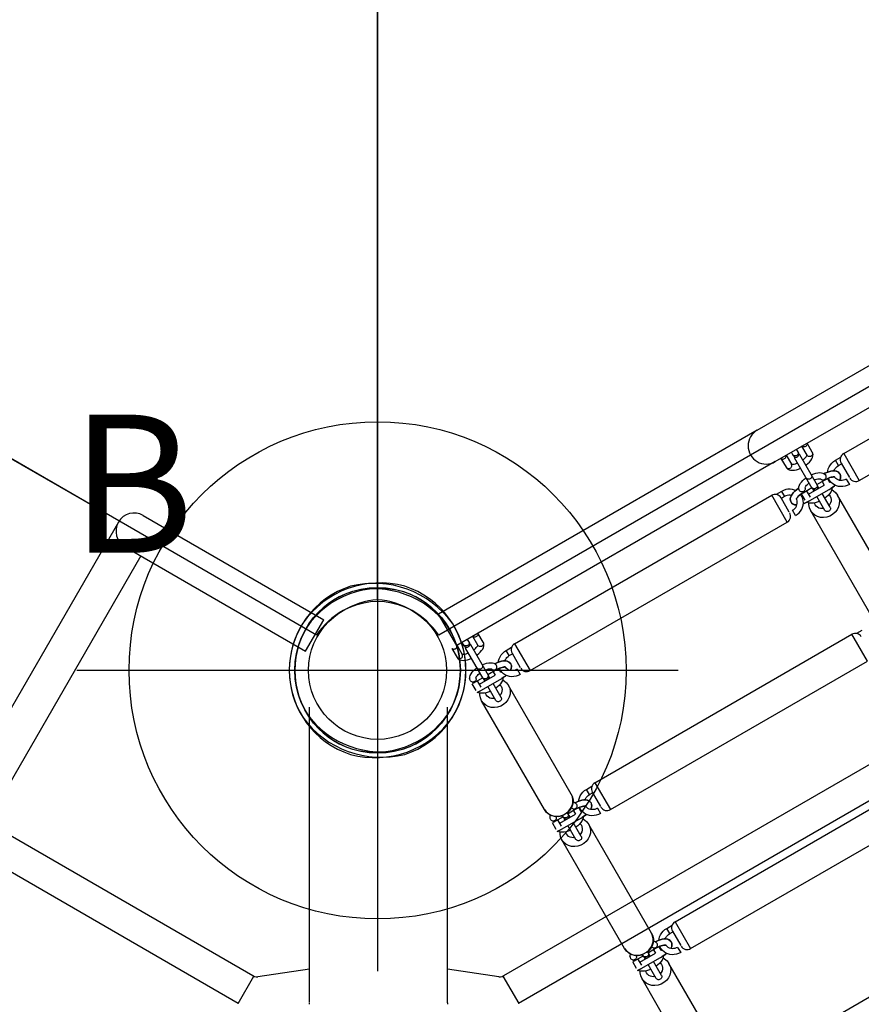
# Model space of a CAD drawing. Extents: x 6117 to 6968, y -5892 to -5237.
# Drawn here: x 6585 to 6615, y -5582 to -5546 of the extents above; entities that cross this region are included whole.
import ezdxf
from ezdxf.enums import TextEntityAlignment as Align

# ---------------------------------------------------------------- set-up
doc = ezdxf.new("R2010")
doc.units = 0
doc.header["$MEASUREMENT"] = 0
doc.linetypes.add('CENTER', pattern=[0.6, 0.375, -0.075, 0.075, -0.075])
doc.layers.get('0').update_dxf_attribs({"color": 5, "linetype": 'CONTINUOUS'})
for name, color, linetype in [('2DPOST', 7, 'CONTINUOUS'), ('FT', 1, 'CONTINUOUS'), ('NODE', 7, 'CONTINUOUS'), ('PHASE-1', 6, 'CONTINUOUS'), ('TXT', 7, 'CENTER'), ('TXT-HT', 7, 'CONTINUOUS')]:
    doc.layers.add(name, color=color, linetype=linetype)
doc.styles.add('SIMPLEX', font='SIMPLEX.shx')

# ---------------------------------------------------------------- blocks, each defined once
blk = doc.blocks.new('23503900')
for p, q in [((2.464, 25.423), (39.355, 46.722)), ((41.569, 45.443), (41.569, -45.443)), ((39.355, -46.722), (2.464, -25.423))]:
    blk.add_line(p, q)
for centre, start, end in [((41.819, 48.433), 214.7802, 265.2198), ((41.819, -48.433), 94.7802, 145.2198)]:
    blk.add_arc(centre, 3, start, end)
at = {"layer": 'NODE'}
for p in [(41.569, 48), (41.569, -48)]:
    blk.add_point(p, dxfattribs=at)
at = {"layer": 'TXT-HT', "style": 'SIMPLEX', "flags": 8}
blk.add_attdef('HT', text='', height=5, rotation=90, dxfattribs=at).set_placement((12.287, 0), align=Align.CENTER)
blk = doc.blocks.new('2399390H')
for p, q in [((-0.614, 13.845), (-0.614, 21.397)), ((0.701, 21.397), (-0.614, 21.397)), ((0.701, 13.845), (0.701, 21.397)), ((0.701, 14.502), (36.014, 14.502)), ((0, -13.188), (0, 13.188)), ((0.044, 13.188), (36.014, 13.188))]:
    blk.add_line(p, q)
blk.add_arc((0.044, 13.845), 0.657, 180, 0)
blk = doc.blocks.new('23837880')
for p, q in [((-0.658, -7.75), (-0.658, 0)), ((0.657, -7.75), (0.657, 0)), ((1.647, -5.46), (1.647, 0)), ((2.772, -5.46), (2.772, 0)), ((1.647, -5.46), (2.772, -5.46)), ((1.703, -5.841), (1.703, -5.614)), ((1.923, -5.841), (1.703, -5.841)), ((1.897, -5.71), (2.493, -5.71)), ((1.923, -5.841), (1.923, -5.71)), ((2.496, -5.841), (2.716, -5.841)), ((1.916, -6.443), (1.917, -6.411)), ((1.917, -6.411), (1.916, -6.443)), ((1.917, -6.411), (1.926, -6.333)), ((2.201, -6.184), (2.211, -6.17)), ((2.211, -6.17), (2.219, -6.163)), ((2.218, -6.163), (2.211, -6.171)), ((2.219, -6.162), (2.218, -6.163)), ((2.219, -6.163), (2.22, -6.161)), ((2.278, -6.382), (2.281, -6.418)), ((2.281, -6.418), (2.278, -6.382)), ((2.501, -6.411), (2.504, -6.491)), ((2.504, -6.491), (2.501, -6.411)), ((7.386, -6.404), (2.843, -6.404)), ((1.033, -6.418), (0.657, -6.418)), ((1.033, -6.638), (0.657, -6.638)), ((2.135, -6.491), (2.136, -6.433)), ((2.135, -6.491), (2.135, -6.856)), ((2.135, -6.638), (2.284, -6.638)), ((2.138, -6.418), (2.281, -6.418)), ((2.284, -7.293), (2.284, -6.638)), ((2.507, -6.504), (2.503, -6.491)), ((2.504, -7.441), (2.504, -6.491)), ((0.795, -6.856), (0.657, -6.856)), ((0.795, -7.076), (0.657, -7.076)), ((2.169, -6.856), (0.893, -6.856)), ((2.169, -7.076), (0.893, -7.076)), ((2.135, -7.441), (2.135, -7.076)), ((2.284, -6.856), (2.25, -6.856)), ((2.284, -7.076), (2.25, -7.076)), ((3.083, -6.856), (2.504, -6.856)), ((3.083, -7.076), (2.504, -7.076)), ((0.657, -7.293), (1.033, -7.293)), ((2.41, -7.293), (2.135, -7.293)), ((2.135, -7.441), (2.136, -7.499)), ((2.504, -7.441), (2.501, -7.521)), ((2.501, -7.521), (2.504, -7.441)), ((2.507, -7.428), (2.503, -7.441)), ((-0.658, -7.75), (-0.658, -21.078)), ((0.657, -7.513), (1.033, -7.513)), ((0.657, -7.75), (0.657, -21.068)), ((1.917, -7.521), (1.916, -7.489)), ((1.916, -7.489), (1.917, -7.521)), ((1.917, -7.521), (1.926, -7.599)), ((2.41, -7.513), (2.138, -7.513)), ((2.201, -7.748), (2.211, -7.762)), ((2.218, -7.769), (2.211, -7.761)), ((2.211, -7.762), (2.219, -7.769)), ((2.219, -7.77), (2.218, -7.769)), ((2.219, -7.769), (2.22, -7.771)), ((2.281, -7.513), (2.278, -7.55)), ((2.278, -7.55), (2.281, -7.513)), ((7.386, -7.529), (2.843, -7.529)), ((1.703, -8.091), (1.923, -8.091)), ((1.703, -8.091), (1.703, -8.318)), ((1.923, -8.091), (1.923, -8.222)), ((2.716, -8.091), (2.496, -8.091)), ((7.514, -8.091), (7.514, -8.318)), ((2.772, -8.472), (1.647, -8.472)), ((1.647, -19.222), (1.647, -8.472)), ((2.493, -8.222), (1.897, -8.222)), ((2.772, -19.222), (2.772, -8.472)), ((7.458, -19.222), (7.458, -8.472)), ((8.583, -8.472), (7.458, -8.472)), ((8.583, -19.222), (8.583, -8.472)), ((13.269, -19.222), (13.269, -8.472)), ((14.394, -19.222), (14.394, -8.472)), ((19.143, -19.222), (19.143, -8.472)), ((1.647, -19.222), (2.772, -19.222)), ((7.458, -19.222), (8.583, -19.222)), ((13.269, -19.222), (14.394, -19.222)), ((1.703, -19.604), (1.703, -19.377)), ((1.923, -19.604), (1.703, -19.604)), ((1.897, -19.472), (2.493, -19.472)), ((1.923, -19.604), (1.923, -19.472)), ((2.496, -19.604), (2.716, -19.604)), ((7.514, -19.604), (7.514, -19.377)), ((7.734, -19.604), (7.514, -19.604)), ((7.708, -19.472), (8.304, -19.472)), ((7.734, -19.604), (7.734, -19.472)), ((8.307, -19.604), (8.527, -19.604)), ((13.325, -19.604), (13.325, -19.377)), ((13.545, -19.604), (13.325, -19.604)), ((13.519, -19.472), (14.115, -19.472)), ((13.545, -19.604), (13.545, -19.472)), ((14.118, -19.604), (14.338, -19.604)), ((2.201, -19.947), (2.211, -19.933)), ((2.218, -19.925), (2.211, -19.933)), ((2.211, -19.933), (2.219, -19.925)), ((2.219, -19.925), (2.218, -19.925)), ((2.219, -19.925), (2.22, -19.924)), ((8.012, -19.947), (8.022, -19.933)), ((8.029, -19.925), (8.022, -19.933)), ((8.022, -19.933), (8.03, -19.925)), ((8.03, -19.925), (8.029, -19.925)), ((8.03, -19.925), (8.031, -19.924)), ((13.823, -19.947), (13.833, -19.933)), ((13.84, -19.925), (13.833, -19.933)), ((13.833, -19.933), (13.841, -19.925)), ((13.841, -19.925), (13.84, -19.925)), ((13.841, -19.925), (13.842, -19.924)), ((1.033, -20.181), (0.657, -20.181)), ((1.917, -20.174), (1.916, -20.206)), ((1.916, -20.206), (1.917, -20.174)), ((1.917, -20.174), (1.926, -20.095)), ((2.135, -20.253), (2.136, -20.196)), ((2.135, -20.253), (2.135, -20.619)), ((2.138, -20.181), (2.281, -20.181)), ((2.281, -20.181), (2.278, -20.145)), ((2.278, -20.145), (2.281, -20.181)), ((2.504, -20.253), (2.501, -20.174)), ((2.501, -20.174), (2.504, -20.253)), ((2.507, -20.267), (2.503, -20.254)), ((2.504, -21.204), (2.504, -20.253)), ((7.386, -20.166), (2.843, -20.166)), ((7.728, -20.174), (7.727, -20.206)), ((7.727, -20.206), (7.728, -20.174)), ((7.728, -20.174), (7.737, -20.095)), ((7.946, -20.253), (7.947, -20.196)), ((7.946, -20.253), (7.946, -20.619)), ((7.949, -20.181), (8.092, -20.181)), ((8.092, -20.181), (8.089, -20.145)), ((8.089, -20.145), (8.092, -20.181)), ((8.315, -20.253), (8.312, -20.174)), ((8.312, -20.174), (8.315, -20.253)), ((8.318, -20.267), (8.314, -20.254)), ((8.315, -21.204), (8.315, -20.253)), ((13.197, -20.166), (8.654, -20.166)), ((13.539, -20.174), (13.538, -20.206)), ((13.538, -20.206), (13.539, -20.174)), ((13.539, -20.174), (13.548, -20.095)), ((13.757, -20.253), (13.758, -20.196)), ((13.757, -20.253), (13.757, -20.619)), ((13.76, -20.181), (13.903, -20.181)), ((13.903, -20.181), (13.9, -20.145)), ((13.9, -20.145), (13.903, -20.181)), ((14.126, -20.253), (14.123, -20.174)), ((14.123, -20.174), (14.126, -20.253)), ((14.129, -20.267), (14.125, -20.254)), ((14.126, -21.204), (14.126, -20.253)), ((19.008, -20.166), (14.465, -20.166)), ((1.033, -20.401), (0.657, -20.401)), ((0.795, -20.619), (0.657, -20.619)), ((2.169, -20.619), (0.893, -20.619)), ((2.135, -20.401), (2.284, -20.401)), ((2.284, -20.619), (2.25, -20.619)), ((2.284, -21.056), (2.284, -20.401)), ((3.083, -20.619), (2.504, -20.619)), ((7.98, -20.619), (7.908, -20.619)), ((7.946, -20.401), (8.095, -20.401)), ((8.095, -20.619), (8.061, -20.619)), ((8.095, -21.056), (8.095, -20.401)), ((8.894, -20.619), (8.315, -20.619)), ((13.791, -20.619), (13.719, -20.619)), ((13.757, -20.401), (13.906, -20.401)), ((13.906, -20.619), (13.872, -20.619)), ((13.906, -21.056), (13.906, -20.401)), ((14.705, -20.619), (14.126, -20.619)), ((0.795, -20.839), (0.657, -20.839)), ((2.169, -20.839), (0.893, -20.839)), ((2.135, -21.204), (2.135, -20.839)), ((2.284, -20.839), (2.25, -20.839)), ((3.083, -20.839), (2.504, -20.839)), ((7.98, -20.839), (7.907, -20.839)), ((7.946, -21.204), (7.946, -20.839)), ((8.095, -20.839), (8.061, -20.839)), ((8.894, -20.839), (8.315, -20.839)), ((13.791, -20.839), (13.718, -20.839)), ((13.757, -21.204), (13.757, -20.839)), ((13.906, -20.839), (13.872, -20.839)), ((14.705, -20.839), (14.126, -20.839)), ((0.657, -21.068), (-0.658, -21.078)), ((0.657, -21.056), (1.033, -21.056)), ((0.657, -21.276), (1.033, -21.276)), ((1.916, -21.252), (1.917, -21.283)), ((1.917, -21.283), (1.916, -21.252)), ((2.41, -21.056), (2.135, -21.056)), ((2.135, -21.204), (2.136, -21.261)), ((2.41, -21.276), (2.138, -21.276)), ((2.501, -21.283), (2.504, -21.204)), ((2.504, -21.204), (2.501, -21.283)), ((2.507, -21.19), (2.503, -21.203)), ((7.386, -21.291), (2.843, -21.291)), ((7.386, -21.291), (7.492, -21.279)), ((8.221, -21.056), (7.946, -21.056)), ((7.946, -21.204), (7.947, -21.261)), ((8.221, -21.276), (7.949, -21.276)), ((8.312, -21.283), (8.315, -21.204)), ((8.315, -21.204), (8.312, -21.283)), ((8.318, -21.19), (8.314, -21.203)), ((13.197, -21.291), (8.654, -21.291)), ((13.197, -21.291), (13.303, -21.279)), ((13.538, -21.252), (13.539, -21.283)), ((13.539, -21.283), (13.538, -21.252)), ((14.032, -21.056), (13.757, -21.056)), ((13.757, -21.204), (13.758, -21.261)), ((14.032, -21.276), (13.76, -21.276)), ((14.123, -21.283), (14.126, -21.204)), ((14.126, -21.204), (14.123, -21.283)), ((14.129, -21.19), (14.125, -21.203)), ((19.008, -21.291), (14.465, -21.291))]:
    blk.add_line(p, q)
for points in [[(1.932, -6.298), (1.896, -6.271), (1.84, -6.216), (1.792, -6.152), (1.754, -6.08), (1.726, -6.004), (1.709, -5.923), (1.703, -5.841)], [(2.011, -6.076), (1.982, -6.04), (1.957, -5.995), (1.938, -5.946), (1.927, -5.894), (1.923, -5.841)], [(2.023, -6.054), (1.988, -6.115), (1.961, -6.183), (1.94, -6.256)], [(1.987, -6.118), (2.02, -6.058), (2.059, -6.011), (2.099, -5.978), (2.141, -5.956), (2.183, -5.945), (2.209, -5.944)], [(2.209, -5.944), (2.192, -5.944), (2.149, -5.953), (2.105, -5.974), (2.063, -6.007), (2.023, -6.054)], [(2.408, -6.076), (2.398, -6.058), (2.36, -6.011), (2.32, -5.978), (2.278, -5.956), (2.236, -5.945), (2.209, -5.944)], [(2.209, -5.944), (2.226, -5.944), (2.27, -5.953), (2.313, -5.974), (2.356, -6.007), (2.396, -6.054), (2.408, -6.076)], [(2.437, -6.04), (2.405, -6.08), (2.368, -6.114), (2.326, -6.14), (2.28, -6.158), (2.233, -6.167), (2.213, -6.168)], [(2.496, -5.841), (2.492, -5.894), (2.481, -5.946), (2.462, -5.995), (2.437, -6.04)], [(2.716, -5.841), (2.71, -5.923), (2.693, -6.003), (2.665, -6.08), (2.627, -6.15), (2.58, -6.214), (2.525, -6.27)], [(1.94, -6.256), (1.926, -6.332), (1.917, -6.411)], [(1.926, -6.333), (1.94, -6.257), (1.96, -6.185), (1.987, -6.118)], [(2.142, -6.377), (2.136, -6.433), (2.135, -6.491)], [(2.136, -6.433), (2.142, -6.377), (2.15, -6.325), (2.161, -6.278), (2.174, -6.239), (2.188, -6.207), (2.201, -6.184)], [(2.209, -6.388), (2.174, -6.387), (2.141, -6.382)], [(2.211, -6.171), (2.2, -6.185), (2.187, -6.208), (2.174, -6.24), (2.161, -6.279), (2.15, -6.325), (2.142, -6.377)], [(2.525, -6.27), (2.462, -6.315), (2.395, -6.351), (2.323, -6.375), (2.249, -6.387), (2.209, -6.388)], [(2.501, -6.411), (2.493, -6.333), (2.487, -6.298)], [(2.487, -6.298), (2.493, -6.332), (2.501, -6.411)], [(2.564, -6.491), (2.616, -6.457), (2.726, -6.417), (2.843, -6.404)], [(2.843, -6.404), (2.949, -6.416), (3.051, -6.452), (3.143, -6.511), (3.222, -6.59), (3.285, -6.685), (3.328, -6.792), (3.35, -6.907), (3.35, -7.025), (3.328, -7.14), (3.285, -7.247), (3.222, -7.342), (3.143, -7.421), (3.051, -7.48), (2.949, -7.516), (2.843, -7.529)], [(0.657, -6.423), (0.675, -6.429), (0.694, -6.442), (0.71, -6.46), (0.722, -6.481), (0.729, -6.504), (0.732, -6.529), (0.729, -6.553), (0.722, -6.576), (0.71, -6.597), (0.694, -6.615), (0.675, -6.628), (0.657, -6.634)], [(1.037, -6.651), (1.027, -6.641), (1.027, -6.64)], [(1.033, -6.418), (1.056, -6.421), (1.077, -6.429), (1.096, -6.442), (1.111, -6.46), (1.123, -6.481), (1.131, -6.504), (1.133, -6.529), (1.131, -6.553), (1.123, -6.576), (1.111, -6.597), (1.096, -6.615), (1.077, -6.628), (1.056, -6.636), (1.033, -6.638)], [(1.322, -6.856), (1.321, -6.838), (1.309, -6.761), (1.291, -6.687), (1.267, -6.618), (1.236, -6.555), (1.199, -6.503), (1.159, -6.464), (1.118, -6.438), (1.077, -6.423), (1.033, -6.418)], [(1.101, -6.856), (1.097, -6.825), (1.087, -6.776), (1.075, -6.732), (1.062, -6.697), (1.048, -6.67), (1.037, -6.651)], [(1.72, -6.856), (1.721, -6.838), (1.733, -6.761), (1.751, -6.687), (1.775, -6.618), (1.806, -6.555), (1.843, -6.503), (1.883, -6.464), (1.924, -6.438), (1.966, -6.423), (2.009, -6.418)], [(1.941, -6.856), (1.945, -6.825), (1.955, -6.776), (1.967, -6.732), (1.98, -6.697), (1.994, -6.67), (2.006, -6.651), (2.015, -6.641), (2.016, -6.64)], [(2.015, -6.638), (2.031, -6.636), (2.052, -6.628), (2.071, -6.615), (2.087, -6.597), (2.098, -6.576), (2.106, -6.553), (2.108, -6.529), (2.106, -6.504), (2.098, -6.481), (2.087, -6.46), (2.071, -6.442), (2.052, -6.429), (2.031, -6.421), (2.009, -6.418)], [(2.503, -6.443), (2.54, -6.467), (2.581, -6.509), (2.619, -6.565), (2.649, -6.631), (2.672, -6.702), (2.689, -6.777), (2.7, -6.855), (2.7, -6.856)], [(2.504, -6.563), (2.507, -6.553), (2.51, -6.529), (2.507, -6.504)], [(2.661, -6.667), (2.679, -6.66), (2.738, -6.654)], [(2.738, -6.654), (2.796, -6.66), (2.853, -6.68), (2.904, -6.713), (2.948, -6.757), (2.983, -6.81), (3.002, -6.856)], [(0.754, -6.856), (0.776, -6.859), (0.797, -6.867), (0.816, -6.88), (0.832, -6.897), (0.844, -6.918), (0.851, -6.942), (0.853, -6.966)], [(0.853, -6.966), (0.851, -6.99), (0.844, -7.014), (0.832, -7.035), (0.816, -7.052), (0.797, -7.065), (0.776, -7.073), (0.754, -7.076)], [(1.025, -7.293), (1.028, -7.291), (1.037, -7.28), (1.049, -7.261), (1.062, -7.234), (1.076, -7.198), (1.088, -7.155), (1.097, -7.106), (1.101, -7.076)], [(1.033, -7.513), (1.077, -7.508), (1.121, -7.493), (1.163, -7.465), (1.205, -7.423), (1.242, -7.367), (1.272, -7.301), (1.296, -7.23), (1.312, -7.155), (1.323, -7.077), (1.323, -7.076)], [(2.009, -7.513), (1.965, -7.508), (1.922, -7.493), (1.879, -7.465), (1.837, -7.423), (1.8, -7.367), (1.77, -7.301), (1.747, -7.23), (1.73, -7.155), (1.719, -7.077), (1.719, -7.076)], [(1.727, -6.856), (1.749, -6.859), (1.77, -6.867), (1.789, -6.88), (1.805, -6.897), (1.817, -6.918), (1.824, -6.942), (1.827, -6.966)], [(1.827, -6.966), (1.824, -6.99), (1.817, -7.014), (1.805, -7.035), (1.789, -7.052), (1.77, -7.065), (1.749, -7.073), (1.727, -7.076)], [(2.02, -7.296), (2.014, -7.291), (2.005, -7.28), (1.993, -7.261), (1.98, -7.234), (1.967, -7.198), (1.955, -7.155), (1.945, -7.106), (1.941, -7.076)], [(2.128, -6.856), (2.151, -6.859), (2.172, -6.867), (2.191, -6.88), (2.206, -6.897), (2.218, -6.918), (2.226, -6.942), (2.228, -6.966)], [(2.228, -6.966), (2.226, -6.99), (2.218, -7.014), (2.206, -7.035), (2.191, -7.052), (2.172, -7.065), (2.151, -7.073), (2.128, -7.076)], [(2.699, -7.076), (2.698, -7.094), (2.686, -7.171), (2.668, -7.245), (2.644, -7.314), (2.613, -7.377), (2.576, -7.429), (2.536, -7.468), (2.503, -7.489)], [(3.002, -7.076), (2.983, -7.122), (2.948, -7.175), (2.904, -7.219), (2.853, -7.252), (2.796, -7.272), (2.738, -7.279)], [(3.083, -6.856), (3.106, -6.859), (3.127, -6.867), (3.146, -6.88), (3.161, -6.897), (3.173, -6.918), (3.181, -6.942), (3.183, -6.966)], [(3.183, -6.966), (3.181, -6.99), (3.173, -7.014), (3.161, -7.035), (3.146, -7.052), (3.127, -7.065), (3.106, -7.073), (3.083, -7.076)], [(0.657, -7.509), (0.675, -7.503), (0.694, -7.49), (0.71, -7.472), (0.722, -7.451), (0.729, -7.428), (0.732, -7.404), (0.729, -7.379), (0.722, -7.356), (0.71, -7.335), (0.694, -7.317), (0.675, -7.304), (0.657, -7.298)], [(1.033, -7.513), (1.056, -7.511), (1.077, -7.503), (1.096, -7.49), (1.111, -7.472), (1.123, -7.451), (1.131, -7.428), (1.133, -7.404), (1.131, -7.379), (1.123, -7.356), (1.111, -7.335), (1.096, -7.317), (1.077, -7.304), (1.056, -7.296), (1.033, -7.293)], [(2.019, -7.295), (2.031, -7.296), (2.052, -7.304), (2.071, -7.317), (2.087, -7.335), (2.098, -7.356), (2.106, -7.379), (2.108, -7.404), (2.106, -7.428), (2.098, -7.451), (2.087, -7.472), (2.071, -7.49), (2.052, -7.503), (2.031, -7.511), (2.009, -7.513)], [(2.142, -7.555), (2.136, -7.499), (2.135, -7.441)], [(2.504, -7.369), (2.507, -7.379), (2.51, -7.404), (2.507, -7.428)], [(2.843, -7.529), (2.726, -7.515), (2.614, -7.474), (2.564, -7.441)], [(2.738, -7.279), (2.679, -7.272), (2.661, -7.265)], [(1.932, -7.634), (1.896, -7.661), (1.84, -7.716), (1.792, -7.78), (1.754, -7.852), (1.726, -7.928), (1.709, -8.009), (1.703, -8.091)], [(1.94, -7.676), (1.926, -7.6), (1.917, -7.521)], [(1.926, -7.599), (1.94, -7.675), (1.96, -7.747), (1.987, -7.814)], [(2.023, -7.878), (1.988, -7.817), (1.961, -7.749), (1.94, -7.676)], [(1.987, -7.814), (2.02, -7.874), (2.059, -7.921), (2.099, -7.954), (2.141, -7.976), (2.183, -7.987), (2.209, -7.988)], [(2.136, -7.499), (2.142, -7.555), (2.15, -7.607), (2.161, -7.654), (2.174, -7.693), (2.188, -7.725), (2.201, -7.748)], [(2.209, -7.543), (2.174, -7.545), (2.141, -7.55)], [(2.211, -7.761), (2.2, -7.747), (2.187, -7.724), (2.174, -7.692), (2.161, -7.653), (2.15, -7.607), (2.142, -7.555)], [(2.525, -7.662), (2.462, -7.617), (2.395, -7.581), (2.323, -7.557), (2.249, -7.545), (2.209, -7.543)], [(2.437, -7.892), (2.405, -7.852), (2.368, -7.818), (2.326, -7.792), (2.28, -7.774), (2.233, -7.765), (2.213, -7.764)], [(2.501, -7.521), (2.493, -7.599), (2.487, -7.634)], [(2.487, -7.634), (2.493, -7.6), (2.501, -7.521)], [(2.716, -8.091), (2.71, -8.009), (2.693, -7.929), (2.665, -7.852), (2.627, -7.782), (2.58, -7.718), (2.525, -7.662)], [(2.01, -7.856), (1.982, -7.892), (1.957, -7.937), (1.938, -7.986), (1.927, -8.038), (1.923, -8.091)], [(2.209, -7.988), (2.192, -7.988), (2.149, -7.979), (2.105, -7.958), (2.063, -7.925), (2.023, -7.878)], [(2.408, -7.856), (2.398, -7.874), (2.36, -7.921), (2.32, -7.954), (2.278, -7.976), (2.236, -7.987), (2.209, -7.988)], [(2.209, -7.988), (2.226, -7.988), (2.27, -7.979), (2.313, -7.958), (2.356, -7.925), (2.396, -7.878), (2.408, -7.856)], [(2.496, -8.091), (2.492, -8.038), (2.481, -7.986), (2.462, -7.937), (2.437, -7.892)], [(1.932, -20.06), (1.896, -20.034), (1.84, -19.978), (1.792, -19.914), (1.754, -19.843), (1.726, -19.766), (1.709, -19.686), (1.703, -19.604)], [(2.011, -19.839), (1.982, -19.802), (1.957, -19.757), (1.938, -19.708), (1.927, -19.657), (1.923, -19.604)], [(2.496, -19.604), (2.492, -19.657), (2.481, -19.709), (2.462, -19.758), (2.437, -19.803)], [(2.716, -19.604), (2.71, -19.686), (2.693, -19.766), (2.665, -19.842), (2.627, -19.913), (2.58, -19.977), (2.525, -20.032)], [(7.743, -20.06), (7.707, -20.034), (7.651, -19.978), (7.603, -19.914), (7.565, -19.843), (7.537, -19.766), (7.52, -19.686), (7.514, -19.604)], [(7.821, -19.838), (7.793, -19.802), (7.768, -19.757), (7.749, -19.708), (7.738, -19.657), (7.734, -19.604)], [(8.307, -19.604), (8.303, -19.657), (8.292, -19.709), (8.273, -19.758), (8.248, -19.803)], [(8.527, -19.604), (8.521, -19.686), (8.504, -19.766), (8.476, -19.842), (8.438, -19.913), (8.391, -19.977), (8.336, -20.032)], [(13.554, -20.06), (13.518, -20.034), (13.462, -19.978), (13.414, -19.914), (13.376, -19.843), (13.348, -19.766), (13.331, -19.686), (13.325, -19.604)], [(13.633, -19.839), (13.604, -19.802), (13.579, -19.757), (13.56, -19.708), (13.549, -19.657), (13.545, -19.604)], [(14.118, -19.604), (14.114, -19.657), (14.103, -19.709), (14.084, -19.758), (14.059, -19.803)], [(14.338, -19.604), (14.332, -19.686), (14.315, -19.766), (14.287, -19.842), (14.249, -19.913), (14.202, -19.977), (14.147, -20.032)], [(1.926, -20.095), (1.94, -20.019), (1.96, -19.947), (1.987, -19.88)], [(2.023, -19.817), (1.988, -19.877), (1.961, -19.945), (1.94, -20.018)], [(1.987, -19.88), (2.02, -19.821), (2.059, -19.774), (2.099, -19.74), (2.141, -19.719), (2.183, -19.708), (2.209, -19.706)], [(2.209, -19.706), (2.192, -19.707), (2.149, -19.716), (2.105, -19.736), (2.063, -19.769), (2.023, -19.817)], [(2.136, -20.196), (2.142, -20.14), (2.15, -20.087), (2.161, -20.041), (2.174, -20.001), (2.188, -19.97), (2.201, -19.947)], [(2.211, -19.933), (2.2, -19.948), (2.187, -19.971), (2.174, -20.002), (2.161, -20.042), (2.15, -20.088), (2.142, -20.14)], [(2.209, -19.706), (2.226, -19.707), (2.27, -19.716), (2.313, -19.736), (2.356, -19.769), (2.396, -19.817), (2.408, -19.838)], [(2.408, -19.838), (2.398, -19.821), (2.36, -19.774), (2.32, -19.74), (2.278, -19.719), (2.236, -19.708), (2.209, -19.706)], [(2.437, -19.803), (2.405, -19.843), (2.368, -19.876), (2.326, -19.903), (2.28, -19.921), (2.233, -19.93), (2.213, -19.931)], [(7.737, -20.095), (7.751, -20.019), (7.771, -19.947), (7.798, -19.88)], [(7.834, -19.817), (7.799, -19.877), (7.772, -19.945), (7.751, -20.018)], [(7.798, -19.88), (7.831, -19.821), (7.87, -19.774), (7.91, -19.74), (7.952, -19.719), (7.994, -19.708), (8.02, -19.706)], [(8.02, -19.706), (8.003, -19.707), (7.96, -19.716), (7.916, -19.736), (7.874, -19.769), (7.834, -19.817)], [(7.947, -20.196), (7.953, -20.14), (7.961, -20.087), (7.972, -20.041), (7.985, -20.001), (7.999, -19.97), (8.012, -19.947)], [(8.022, -19.933), (8.011, -19.948), (7.998, -19.971), (7.985, -20.002), (7.972, -20.042), (7.961, -20.088), (7.953, -20.14)], [(8.02, -19.706), (8.037, -19.707), (8.081, -19.716), (8.124, -19.736), (8.167, -19.769), (8.207, -19.817), (8.219, -19.838)], [(8.219, -19.838), (8.209, -19.821), (8.171, -19.774), (8.131, -19.74), (8.089, -19.719), (8.047, -19.708), (8.02, -19.706)], [(8.248, -19.803), (8.216, -19.843), (8.179, -19.876), (8.137, -19.903), (8.091, -19.921), (8.044, -19.93), (8.024, -19.931)], [(13.548, -20.095), (13.562, -20.019), (13.582, -19.947), (13.609, -19.88)], [(13.645, -19.817), (13.61, -19.877), (13.583, -19.945), (13.562, -20.018)], [(13.609, -19.88), (13.642, -19.821), (13.681, -19.774), (13.721, -19.74), (13.763, -19.719), (13.805, -19.708), (13.831, -19.706)], [(13.831, -19.706), (13.814, -19.707), (13.771, -19.716), (13.727, -19.736), (13.685, -19.769), (13.645, -19.817)], [(13.758, -20.196), (13.764, -20.14), (13.772, -20.087), (13.783, -20.041), (13.796, -20.001), (13.81, -19.97), (13.823, -19.947)], [(13.833, -19.933), (13.822, -19.948), (13.809, -19.971), (13.796, -20.002), (13.783, -20.042), (13.772, -20.088), (13.764, -20.14)], [(13.831, -19.706), (13.848, -19.707), (13.892, -19.716), (13.935, -19.736), (13.978, -19.769), (14.018, -19.817), (14.03, -19.838)], [(14.03, -19.838), (14.02, -19.821), (13.982, -19.774), (13.942, -19.74), (13.9, -19.719), (13.858, -19.708), (13.831, -19.706)], [(14.059, -19.803), (14.027, -19.843), (13.99, -19.876), (13.948, -19.903), (13.902, -19.921), (13.855, -19.93), (13.835, -19.931)], [(0.657, -20.185), (0.675, -20.192), (0.694, -20.205), (0.71, -20.222), (0.722, -20.243), (0.729, -20.267), (0.732, -20.291), (0.729, -20.315), (0.722, -20.339), (0.71, -20.36), (0.694, -20.377), (0.675, -20.39), (0.657, -20.397)], [(1.322, -20.619), (1.321, -20.6), (1.309, -20.523), (1.291, -20.45), (1.267, -20.38), (1.236, -20.318), (1.199, -20.265), (1.159, -20.227), (1.118, -20.201), (1.077, -20.186), (1.033, -20.181)], [(1.033, -20.181), (1.056, -20.184), (1.077, -20.192), (1.096, -20.205), (1.111, -20.222), (1.123, -20.243), (1.131, -20.267), (1.133, -20.291), (1.131, -20.315), (1.123, -20.339), (1.111, -20.36), (1.096, -20.377), (1.077, -20.39), (1.056, -20.398), (1.033, -20.401)], [(1.72, -20.619), (1.721, -20.6), (1.733, -20.523), (1.751, -20.45), (1.775, -20.38), (1.806, -20.318), (1.843, -20.265), (1.883, -20.227), (1.924, -20.201), (1.966, -20.186), (2.009, -20.181)], [(1.94, -20.018), (1.926, -20.095), (1.917, -20.174)], [(2.015, -20.4), (2.031, -20.398), (2.052, -20.39), (2.071, -20.377), (2.087, -20.36), (2.098, -20.339), (2.106, -20.315), (2.108, -20.291), (2.106, -20.267), (2.098, -20.243), (2.087, -20.222), (2.071, -20.205), (2.052, -20.192), (2.031, -20.184), (2.009, -20.181)], [(2.142, -20.14), (2.136, -20.196), (2.135, -20.253)], [(2.209, -20.151), (2.174, -20.15), (2.141, -20.145)], [(2.525, -20.032), (2.462, -20.078), (2.395, -20.113), (2.323, -20.137), (2.249, -20.149), (2.209, -20.151)], [(2.487, -20.06), (2.493, -20.095), (2.501, -20.174)], [(2.501, -20.174), (2.493, -20.095), (2.487, -20.06)], [(2.503, -20.205), (2.54, -20.23), (2.581, -20.272), (2.619, -20.328), (2.649, -20.393), (2.672, -20.465), (2.689, -20.54), (2.7, -20.618), (2.7, -20.619)], [(2.504, -20.325), (2.507, -20.315), (2.51, -20.291), (2.507, -20.267)], [(2.564, -20.254), (2.616, -20.22), (2.726, -20.18), (2.843, -20.166)], [(2.843, -20.166), (2.949, -20.178), (3.051, -20.215), (3.143, -20.273), (3.222, -20.352), (3.285, -20.447), (3.328, -20.555), (3.35, -20.67), (3.35, -20.787), (3.328, -20.902), (3.285, -21.01), (3.222, -21.105), (3.143, -21.184), (3.051, -21.242), (2.949, -21.279), (2.843, -21.291)], [(7.386, -20.166), (7.504, -20.18), (7.616, -20.221), (7.718, -20.288), (7.804, -20.378), (7.868, -20.486), (7.907, -20.608), (7.908, -20.619)], [(7.594, -20.215), (7.492, -20.178), (7.386, -20.166)], [(7.893, -20.67), (7.871, -20.555), (7.828, -20.447), (7.765, -20.352), (7.686, -20.273), (7.594, -20.215)], [(7.666, -20.253), (7.694, -20.227), (7.735, -20.201), (7.777, -20.186), (7.82, -20.181)], [(7.751, -20.018), (7.737, -20.095), (7.728, -20.174)], [(7.826, -20.4), (7.842, -20.398), (7.863, -20.39), (7.882, -20.377), (7.898, -20.36), (7.909, -20.339), (7.917, -20.315), (7.919, -20.291), (7.917, -20.267), (7.909, -20.243), (7.898, -20.222), (7.882, -20.205), (7.863, -20.192), (7.842, -20.184), (7.82, -20.181)], [(7.953, -20.14), (7.947, -20.196), (7.946, -20.253)], [(8.02, -20.151), (7.985, -20.15), (7.952, -20.145)], [(8.336, -20.032), (8.273, -20.078), (8.206, -20.113), (8.134, -20.137), (8.06, -20.149), (8.02, -20.151)], [(8.298, -20.06), (8.304, -20.095), (8.312, -20.174)], [(8.312, -20.174), (8.304, -20.095), (8.298, -20.06)], [(8.314, -20.205), (8.351, -20.23), (8.392, -20.272), (8.43, -20.328), (8.46, -20.393), (8.483, -20.465), (8.5, -20.54), (8.511, -20.618), (8.511, -20.619)], [(8.315, -20.325), (8.318, -20.315), (8.321, -20.291), (8.318, -20.267)], [(8.375, -20.254), (8.427, -20.22), (8.537, -20.18), (8.654, -20.166)], [(8.654, -20.166), (8.76, -20.178), (8.862, -20.215), (8.954, -20.273), (9.033, -20.352), (9.096, -20.447), (9.139, -20.555), (9.161, -20.67), (9.161, -20.787), (9.139, -20.902), (9.096, -21.01), (9.033, -21.105), (8.954, -21.184), (8.862, -21.242), (8.76, -21.279), (8.654, -21.291)], [(13.197, -20.166), (13.315, -20.18), (13.427, -20.221), (13.529, -20.288), (13.615, -20.378), (13.679, -20.486), (13.718, -20.608), (13.719, -20.619)], [(13.405, -20.215), (13.303, -20.178), (13.197, -20.166)], [(13.704, -20.67), (13.682, -20.555), (13.639, -20.447), (13.576, -20.352), (13.497, -20.273), (13.405, -20.215)], [(13.477, -20.253), (13.505, -20.227), (13.546, -20.201), (13.588, -20.186), (13.631, -20.181)], [(13.562, -20.018), (13.548, -20.095), (13.539, -20.174)], [(13.637, -20.4), (13.653, -20.398), (13.674, -20.39), (13.693, -20.377), (13.709, -20.36), (13.72, -20.339), (13.728, -20.315), (13.73, -20.291), (13.728, -20.267), (13.72, -20.243), (13.709, -20.222), (13.693, -20.205), (13.674, -20.192), (13.653, -20.184), (13.631, -20.181)], [(13.764, -20.14), (13.758, -20.196), (13.757, -20.253)], [(13.831, -20.151), (13.796, -20.15), (13.763, -20.145)], [(14.147, -20.032), (14.084, -20.078), (14.017, -20.113), (13.945, -20.137), (13.871, -20.149), (13.831, -20.151)], [(14.109, -20.06), (14.115, -20.095), (14.123, -20.174)], [(14.123, -20.174), (14.115, -20.095), (14.109, -20.06)], [(14.125, -20.205), (14.162, -20.23), (14.203, -20.272), (14.241, -20.328), (14.271, -20.393), (14.294, -20.465), (14.311, -20.54), (14.322, -20.618), (14.322, -20.619)], [(14.126, -20.325), (14.129, -20.315), (14.132, -20.291), (14.129, -20.267)], [(14.186, -20.254), (14.238, -20.22), (14.348, -20.18), (14.465, -20.166)], [(14.465, -20.166), (14.571, -20.178), (14.673, -20.215), (14.765, -20.273), (14.844, -20.352), (14.907, -20.447), (14.95, -20.555), (14.972, -20.67), (14.972, -20.787), (14.95, -20.902), (14.907, -21.01), (14.844, -21.105), (14.765, -21.184), (14.673, -21.242), (14.571, -21.279), (14.465, -21.291)], [(0.754, -20.619), (0.776, -20.621), (0.797, -20.629), (0.816, -20.642), (0.832, -20.66), (0.844, -20.681), (0.851, -20.704), (0.853, -20.729)], [(1.037, -20.414), (1.027, -20.403), (1.027, -20.402)], [(1.101, -20.619), (1.097, -20.588), (1.087, -20.538), (1.075, -20.495), (1.062, -20.459), (1.048, -20.432), (1.037, -20.414)], [(1.727, -20.619), (1.749, -20.621), (1.77, -20.629), (1.789, -20.642), (1.805, -20.66), (1.817, -20.681), (1.824, -20.704), (1.827, -20.729)], [(1.941, -20.619), (1.945, -20.588), (1.955, -20.538), (1.967, -20.495), (1.98, -20.459), (1.994, -20.432), (2.006, -20.414), (2.015, -20.403), (2.016, -20.402)], [(2.128, -20.619), (2.151, -20.621), (2.172, -20.629), (2.191, -20.642), (2.206, -20.66), (2.218, -20.681), (2.226, -20.704), (2.228, -20.729)], [(2.661, -20.429), (2.679, -20.423), (2.738, -20.416)], [(2.738, -20.416), (2.796, -20.423), (2.853, -20.443), (2.904, -20.476), (2.948, -20.519), (2.983, -20.572), (3.002, -20.619)], [(3.083, -20.619), (3.106, -20.621), (3.127, -20.629), (3.146, -20.642), (3.161, -20.66), (3.173, -20.681), (3.181, -20.704), (3.183, -20.729)], [(7.821, -20.408), (7.826, -20.403), (7.827, -20.402)], [(7.871, -20.902), (7.893, -20.787), (7.893, -20.67)], [(7.939, -20.619), (7.962, -20.621), (7.983, -20.629), (8.002, -20.642), (8.017, -20.66), (8.029, -20.681), (8.037, -20.704), (8.039, -20.729)], [(8.472, -20.429), (8.49, -20.423), (8.549, -20.416)], [(8.549, -20.416), (8.607, -20.423), (8.664, -20.443), (8.715, -20.476), (8.759, -20.519), (8.794, -20.572), (8.813, -20.619)], [(8.894, -20.619), (8.917, -20.621), (8.938, -20.629), (8.957, -20.642), (8.972, -20.66), (8.984, -20.681), (8.992, -20.704), (8.994, -20.729)], [(13.632, -20.408), (13.637, -20.403), (13.638, -20.402)], [(13.682, -20.902), (13.704, -20.787), (13.704, -20.67)], [(13.75, -20.619), (13.773, -20.621), (13.794, -20.629), (13.813, -20.642), (13.828, -20.66), (13.84, -20.681), (13.848, -20.704), (13.85, -20.729)], [(14.283, -20.429), (14.301, -20.423), (14.36, -20.416)], [(14.36, -20.416), (14.418, -20.423), (14.475, -20.443), (14.526, -20.476), (14.57, -20.519), (14.605, -20.572), (14.624, -20.619)], [(14.705, -20.619), (14.728, -20.621), (14.749, -20.629), (14.768, -20.642), (14.783, -20.66), (14.795, -20.681), (14.803, -20.704), (14.805, -20.729)], [(0.853, -20.729), (0.851, -20.753), (0.844, -20.776), (0.832, -20.797), (0.816, -20.815), (0.797, -20.828), (0.776, -20.836), (0.754, -20.839)], [(1.025, -21.056), (1.028, -21.054), (1.037, -21.042), (1.049, -21.023), (1.062, -20.996), (1.076, -20.961), (1.088, -20.918), (1.097, -20.868), (1.101, -20.839)], [(1.033, -21.276), (1.077, -21.271), (1.121, -21.255), (1.163, -21.227), (1.205, -21.185), (1.242, -21.129), (1.272, -21.064), (1.296, -20.992), (1.312, -20.917), (1.323, -20.839), (1.323, -20.839)], [(2.009, -21.276), (1.965, -21.271), (1.922, -21.255), (1.879, -21.227), (1.837, -21.185), (1.8, -21.129), (1.77, -21.064), (1.747, -20.992), (1.73, -20.917), (1.719, -20.839), (1.719, -20.839)], [(1.827, -20.729), (1.824, -20.753), (1.817, -20.776), (1.805, -20.797), (1.789, -20.815), (1.77, -20.828), (1.749, -20.836), (1.727, -20.839)], [(2.02, -21.058), (2.014, -21.054), (2.005, -21.042), (1.993, -21.023), (1.98, -20.996), (1.967, -20.961), (1.955, -20.918), (1.945, -20.868), (1.941, -20.839)], [(2.228, -20.729), (2.226, -20.753), (2.218, -20.776), (2.206, -20.797), (2.191, -20.815), (2.172, -20.828), (2.151, -20.836), (2.128, -20.839)], [(2.699, -20.839), (2.698, -20.857), (2.686, -20.934), (2.668, -21.007), (2.644, -21.077), (2.613, -21.139), (2.576, -21.192), (2.536, -21.23), (2.503, -21.251)], [(2.738, -21.041), (2.679, -21.034), (2.661, -21.028)], [(3.002, -20.839), (2.983, -20.885), (2.948, -20.938), (2.904, -20.981), (2.853, -21.014), (2.796, -21.034), (2.738, -21.041)], [(3.183, -20.729), (3.181, -20.753), (3.173, -20.776), (3.161, -20.797), (3.146, -20.815), (3.127, -20.828), (3.106, -20.836), (3.083, -20.839)], [(7.907, -20.839), (7.905, -20.861), (7.864, -20.98), (7.799, -21.085), (7.715, -21.172), (7.614, -21.237), (7.503, -21.277), (7.386, -21.291)], [(7.492, -21.279), (7.594, -21.242), (7.686, -21.184), (7.765, -21.105), (7.828, -21.01), (7.871, -20.902)], [(8.039, -20.729), (8.037, -20.753), (8.029, -20.776), (8.017, -20.797), (8.002, -20.815), (7.983, -20.828), (7.962, -20.836), (7.939, -20.839)], [(8.51, -20.839), (8.509, -20.857), (8.497, -20.934), (8.479, -21.007), (8.455, -21.077), (8.424, -21.139), (8.387, -21.192), (8.347, -21.23), (8.314, -21.251)], [(8.549, -21.041), (8.49, -21.034), (8.472, -21.028)], [(8.813, -20.839), (8.794, -20.885), (8.759, -20.938), (8.715, -20.981), (8.664, -21.014), (8.607, -21.034), (8.549, -21.041)], [(8.994, -20.729), (8.992, -20.753), (8.984, -20.776), (8.972, -20.797), (8.957, -20.815), (8.938, -20.828), (8.917, -20.836), (8.894, -20.839)], [(13.718, -20.839), (13.716, -20.861), (13.675, -20.98), (13.61, -21.085), (13.526, -21.172), (13.425, -21.237), (13.314, -21.277), (13.197, -21.291)], [(13.303, -21.279), (13.405, -21.242), (13.497, -21.184), (13.576, -21.105), (13.639, -21.01), (13.682, -20.902)], [(13.85, -20.729), (13.848, -20.753), (13.84, -20.776), (13.828, -20.797), (13.813, -20.815), (13.794, -20.828), (13.773, -20.836), (13.75, -20.839)], [(14.321, -20.839), (14.32, -20.857), (14.308, -20.934), (14.29, -21.007), (14.266, -21.077), (14.235, -21.139), (14.198, -21.192), (14.158, -21.23), (14.125, -21.251)], [(14.36, -21.041), (14.301, -21.034), (14.283, -21.028)], [(14.624, -20.839), (14.605, -20.885), (14.57, -20.938), (14.526, -20.981), (14.475, -21.014), (14.418, -21.034), (14.36, -21.041)], [(14.805, -20.729), (14.803, -20.753), (14.795, -20.776), (14.783, -20.797), (14.768, -20.815), (14.749, -20.828), (14.728, -20.836), (14.705, -20.839)], [(0.657, -21.272), (0.675, -21.265), (0.694, -21.252), (0.71, -21.235), (0.722, -21.214), (0.729, -21.19), (0.732, -21.166), (0.729, -21.142), (0.722, -21.118), (0.71, -21.097), (0.694, -21.08), (0.675, -21.067), (0.657, -21.06)], [(1.033, -21.276), (1.056, -21.273), (1.077, -21.265), (1.096, -21.252), (1.111, -21.235), (1.123, -21.214), (1.131, -21.19), (1.133, -21.166), (1.131, -21.142), (1.123, -21.118), (1.111, -21.097), (1.096, -21.08), (1.077, -21.067), (1.056, -21.059), (1.033, -21.056)], [(2.019, -21.057), (2.031, -21.059), (2.052, -21.067), (2.071, -21.08), (2.087, -21.097), (2.098, -21.118), (2.106, -21.142), (2.108, -21.166), (2.106, -21.19), (2.098, -21.214), (2.087, -21.235), (2.071, -21.252), (2.052, -21.265), (2.031, -21.273), (2.009, -21.276)], [(2.504, -21.132), (2.507, -21.142), (2.51, -21.166), (2.507, -21.19)], [(2.843, -21.291), (2.726, -21.277), (2.614, -21.236), (2.564, -21.204)], [(7.82, -21.276), (7.776, -21.271), (7.733, -21.255), (7.69, -21.227), (7.666, -21.203)], [(7.83, -21.057), (7.842, -21.059), (7.863, -21.067), (7.882, -21.08), (7.898, -21.097), (7.909, -21.118), (7.917, -21.142), (7.919, -21.166), (7.917, -21.19), (7.909, -21.214), (7.898, -21.235), (7.882, -21.252), (7.863, -21.265), (7.842, -21.273), (7.82, -21.276)], [(7.831, -21.058), (7.825, -21.054), (7.821, -21.049)], [(8.315, -21.132), (8.318, -21.142), (8.321, -21.166), (8.318, -21.19)], [(8.654, -21.291), (8.537, -21.277), (8.425, -21.236), (8.375, -21.204)], [(13.631, -21.276), (13.587, -21.271), (13.544, -21.255), (13.501, -21.227), (13.477, -21.203)], [(13.641, -21.057), (13.653, -21.059), (13.674, -21.067), (13.693, -21.08), (13.709, -21.097), (13.72, -21.118), (13.728, -21.142), (13.73, -21.166), (13.728, -21.19), (13.72, -21.214), (13.709, -21.235), (13.693, -21.252), (13.674, -21.265), (13.653, -21.273), (13.631, -21.276)], [(13.642, -21.058), (13.636, -21.054), (13.632, -21.049)], [(14.126, -21.132), (14.129, -21.142), (14.132, -21.166), (14.129, -21.19)], [(14.465, -21.291), (14.348, -21.277), (14.236, -21.236), (14.186, -21.204)]]:
    blk.add_lwpolyline(points)
for centre, radius, start, end in [((1.897, -5.46), 0.25, 180, 270), ((2.522, -5.46), 0.25, 270, 0), ((0.795, -6.966), 0.11, 270, 90), ((0.893, -6.966), 0.11, 90, 116.5231), ((0.893, -6.966), 0.11, 243.4769, 270), ((2.169, -6.966), 0.11, 270, 90), ((2.249, -6.966), 0.11, 90, 111.4736), ((2.249, -6.966), 0.11, 248.5264, 270), ((0, -7.75), 0.657, 180, 0), ((1.897, -8.472), 0.25, 90, 180), ((2.522, -8.472), 0.25, 0, 90), ((7.708, -8.472), 0.25, 90, 180), ((1.897, -19.222), 0.25, 180, 270), ((2.522, -19.222), 0.25, 270, 0), ((7.708, -19.222), 0.25, 180, 270), ((8.333, -19.222), 0.25, 270, 0), ((13.519, -19.222), 0.25, 180, 270), ((14.144, -19.222), 0.25, 270, 0), ((0.795, -20.729), 0.11, 270, 90), ((0.893, -20.729), 0.11, 90, 116.5231), ((2.169, -20.729), 0.11, 270, 90), ((2.249, -20.729), 0.11, 90, 111.4736), ((7.98, -20.729), 0.11, 270, 90), ((8.06, -20.729), 0.11, 90, 111.4736), ((13.791, -20.729), 0.11, 270, 90), ((13.871, -20.729), 0.11, 90, 111.4736), ((0.893, -20.729), 0.11, 243.4769, 270), ((2.249, -20.729), 0.11, 248.5264, 270), ((8.06, -20.729), 0.11, 248.5264, 270), ((13.871, -20.729), 0.11, 248.5264, 270)]:
    blk.add_arc(centre, radius, start, end)
blk = doc.blocks.new('23862600')
for p, q in [((-7.257, -33.469), (37.056, -59.053)), ((46.144, -59.053), (90.456, -33.469)), ((36.523, -60.057), (-7.861, -34.432)), ((91.06, -34.432), (46.676, -60.057)), ((39.1, -60.014), (39.1, -49.329)), ((44.1, -60.014), (44.1, -49.329)), ((36.52, -60.062), (37.093, -59.07)), ((37.177, -59.092), (37.238, -59.091)), ((39.1, -58.82), (37.238, -59.091)), ((45.962, -59.091), (44.1, -58.82)), ((46.084, -59.079), (46.144, -59.053)), ((46.106, -59.07), (46.679, -60.062)), ((39.101, -60.092), (39.103, -60.041)), ((44.096, -60.041), (44.1, -60.014)), ((44.096, -60.041), (44.098, -60.092))]:
    blk.add_line(p, q)
for points in [[(37.056, -59.053), (37.115, -59.079), (37.177, -59.092)], [(45.962, -59.091), (46.022, -59.092), (46.084, -59.079)]]:
    blk.add_lwpolyline(points)
blk = doc.blocks.new('PARTNO')
at = {"layer": 'TXT', "style": 'SIMPLEX'}
blk.add_attdef('PARTNO', text='', height=5, dxfattribs=at).set_placement((0, 0), align=Align.CENTER)
blk = doc.blocks.new('23576204')
at = {"layer": '2DPOST'}
for radius in [3, 2.5]:
    blk.add_circle((0, 0), radius, dxfattribs=at)
at = {"layer": 'FT'}
for p, q in [((0, 10.887), (0, -10.887)), ((-10.887, 0), (10.887, 0))]:
    blk.add_line(p, q, dxfattribs=at)
blk.add_circle((0, 0), 9, dxfattribs=at)
at = {"layer": 'NODE'}
blk.add_point((0, 0), dxfattribs=at)
ref = blk.add_blockref('PARTNO', (-0.035, -17.787), dxfattribs=at)
ref.add_attrib('PARTNO', '714-576', dxfattribs={"height": 5, "style": 'SIMPLEX'}).set_placement((-0.035, -17.787), align=Align.CENTER)
at = {"layer": 'FT', "style": 'SIMPLEX'}
blk.add_text('B', height=5, dxfattribs=at).set_placement((-11.128, 4.255))
blk = doc.blocks.new('23CLAMP')
blk.add_circle((0, 0), 2.5)
for centre, radius, start, end in [((0, 0), 3.199, 107.8605, 252.1395), ((-0.132, -0.362), 3.511, 36.0031, 103.9969), ((-0.127, -0.35), 3.3, 35.6345, 104.3655), ((0, 0), 3, 108.3855, 251.6145), ((0, 0), 3, 328.3855, 31.6145), ((0, 0), 3.199, 327.8605, 32.1395), ((-0.092, 0.252), 3.415, 254.9047, 325.0953), ((-0.093, 0.256), 3.218, 254.6302, 325.3698)]:
    blk.add_arc(centre, radius, start, end)
at = {"layer": 'NODE'}
blk.add_point((0, 0, -12), dxfattribs=at)

msp = doc.modelspace()

# ---------------------------------------------------------------- block references
at = {"layer": 'PHASE-1'}
for name, p in [('23862600', (6556.367, -5521.562, 168)), ('23503900', (6556.367, -5521.562, 96)), ('23576204', (6597.936, -5569.562)), ('23CLAMP', (6597.936, -5569.562, 96))]:
    msp.add_blockref(name, p, dxfattribs=at)
for name, p, rotation in [('23503900', (6639.505, -5521.562, 96), 180), ('2399390H', (6577.151, -5557.562, 96), 240), ('23837880', (6618.721, -5557.562, 96), 300.0000000000001), ('23CLAMP', (6597.936, -5569.562, 96), 180)]:
    msp.add_blockref(name, p, dxfattribs=dict(at, rotation=rotation))

doc.saveas('drawing.dxf')
